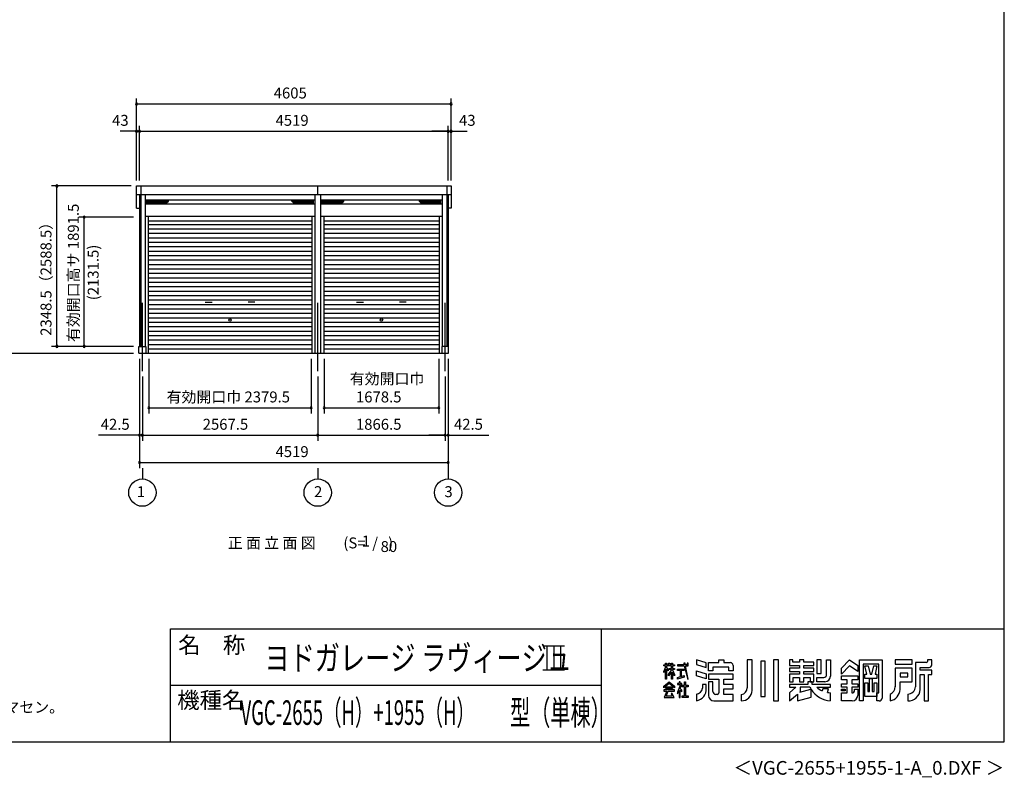
# Model space of a CAD drawing. Extents: x 868 to 32764, y 310 to 22484.
# Drawn here: x 18351 to 32764, y 310 to 11397 of the extents above; entities that cross this region are included whole.
import ezdxf
from ezdxf.enums import TextEntityAlignment as Align

# ---------------------------------------------------------------- set-up
doc = ezdxf.new("R2010")
doc.units = 0
doc.header["$LTSCALE"] = 80
doc.linetypes.add('CENTER2', pattern=[20, 12.5, -2.5, 2.5, -2.5])
doc.layers.get('0').update_dxf_attribs({"linetype": 'CONTINUOUS'})
for name, color, linetype in [('0-1', 7, 'CONTINUOUS'), ('0-2', 7, 'CONTINUOUS'), ('0-4', 7, 'CONTINUOUS'), ('0-5', 7, 'CONTINUOUS'), ('2-0', 7, 'CONTINUOUS'), ('FILENAME', 7, 'CONTINUOUS'), ('NAME', 20, 'CONTINUOUS'), ('SUNPOU', 4, 'CONTINUOUS'), ('WAKUMOJI-01', 130, 'CONTINUOUS'), ('WAKUSEN-01', 50, 'CONTINUOUS'), ('WAKUSEN-02', 130, 'CONTINUOUS'), ('YODOROGO', 130, 'CONTINUOUS')]:
    doc.layers.add(name, color=color, linetype=linetype)
doc.styles.add('01', font='ROMANS', dxfattribs={"height": 3, "bigfont": 'BIGFONT'})
doc.styles.add('FILENAME', font='romans', dxfattribs={"height": 200, "bigfont": 'bigfont'})
doc.styles.get("Standard").update_dxf_attribs({"font": 'txt', "bigfont": 'BIGFONT'})
doc.styles.add('WAKUMOJI', font='SIMPLEX', dxfattribs={"height": 3, "bigfont": 'BIGFONT'})

msp = doc.modelspace()

# ---------------------------------------------------------------- linework, layer by layer
at = {"color": 0, "linetype": 'BYBLOCK'}
for centre, start, end in [((20060, 10164), 0, 180), ((20060, 10164), 180, 0), ((24665, 10164), 0, 180), ((24665, 10164), 180, 0), ((20060, 9764), 0, 180), ((20060, 9764), 180, 0), ((20103, 9764), 0, 180), ((20103, 9764), 0, 180), ((20103, 9764), 180, 0), ((20103, 9764), 180, 0), ((24622, 9764), 0, 180), ((24622, 9764), 0, 180), ((24622, 9764), 180, 0), ((24622, 9764), 180, 0), ((24665, 9764), 0, 180), ((24665, 9764), 180, 0), ((18896, 8964), 90, 270), ((18896, 8964), 270, 90), ((19296, 8507), 90, 270), ((19296, 8507), 270, 90), ((18896, 6616), 90, 270), ((18896, 6616), 270, 90), ((19296, 6616), 90, 270), ((19296, 6616), 270, 90), ((20240, 5716), 0, 180), ((20240, 5716), 180, 0), ((22619, 5716), 0, 180), ((22619, 5716), 180, 0), ((22807, 5716), 0, 180), ((22807, 5716), 180, 0), ((24486, 5716), 0, 180), ((24486, 5716), 180, 0), ((20103, 5316), 0, 180), ((20103, 5316), 180, 0), ((20146, 5316), 0, 180), ((20146, 5316), 0, 180), ((20146, 5316), 180, 0), ((20146, 5316), 180, 0), ((22713, 5316), 0, 180), ((22713, 5316), 0, 180), ((22713, 5316), 180, 0), ((22713, 5316), 180, 0), ((24580, 5316), 0, 180), ((24580, 5316), 0, 180), ((24580, 5316), 180, 0), ((24580, 5316), 180, 0), ((24622, 5316), 0, 180), ((24622, 5316), 180, 0), ((20103, 4916), 0, 180), ((20103, 4916), 180, 0), ((24622, 4916), 0, 180), ((24622, 4916), 180, 0)]:
    msp.add_arc(centre, 15, start, end, dxfattribs=at)
at = {"layer": '0-1', "color": 3, "linetype": 'CONTINUOUS'}
for p, q in [((20060, 8638), (20060, 8964)), ((20060, 8964), (22713, 8964)), ((20123, 8964), (20123, 6616)), ((22713, 8964), (24665, 8964)), ((22713, 8834), (22713, 8964)), ((22713, 8834), (22713, 8964)), ((24602, 8964), (24602, 6616)), ((24665, 8964), (24665, 8638)), ((22713, 8834), (20060, 8834)), ((20103, 8834), (20103, 6616)), ((20188, 8834), (20188, 6616)), ((22671, 8834), (22671, 6516)), ((24665, 8834), (22713, 8834)), ((22756, 8834), (22756, 6516)), ((24537, 8834), (24537, 6616)), ((24622, 8834), (24622, 6616)), ((20188, 8760), (22671, 8760)), ((20188, 8700), (22671, 8700)), ((20209, 8714), (20209, 8746)), ((20209, 8743), (20527, 8743)), ((20209, 8734), (20519, 8734)), ((20209, 8726), (20510, 8726)), ((20209, 8718), (20502, 8718)), ((20214, 8751), (20524, 8751)), ((20214, 8709), (20492, 8709)), ((20495, 8711), (20527, 8743)), ((22364, 8711), (22332, 8743)), ((22650, 8743), (22332, 8743)), ((22645, 8751), (22335, 8751)), ((22650, 8734), (22340, 8734)), ((22650, 8726), (22348, 8726)), ((22650, 8718), (22357, 8718)), ((22645, 8709), (22367, 8709)), ((22650, 8714), (22650, 8746)), ((22756, 8760), (24537, 8760)), ((22756, 8700), (24537, 8700)), ((22777, 8714), (22777, 8746)), ((22777, 8743), (23095, 8743)), ((22777, 8734), (23086, 8734)), ((22777, 8726), (23078, 8726)), ((22777, 8718), (23070, 8718)), ((22782, 8751), (23091, 8751)), ((22782, 8709), (23059, 8709)), ((23063, 8711), (23095, 8743)), ((24230, 8711), (24198, 8743)), ((24516, 8743), (24198, 8743)), ((24511, 8751), (24202, 8751)), ((24516, 8734), (24206, 8734)), ((24516, 8726), (24215, 8726)), ((24516, 8718), (24223, 8718)), ((24511, 8709), (24234, 8709)), ((24516, 8714), (24516, 8746)), ((20060, 8638), (20103, 8638)), ((20188, 8524), (22671, 8524)), ((20233, 8524), (20233, 6516)), ((22626, 8524), (22626, 6516)), ((22756, 8524), (24537, 8524)), ((22801, 8524), (22801, 6516)), ((24492, 8524), (24492, 6516)), ((24665, 8638), (24622, 8638)), ((20233, 8455), (22626, 8455)), ((20233, 8401), (22626, 8401)), ((22801, 8455), (24492, 8455)), ((22801, 8401), (24492, 8401)), ((20233, 8336), (22626, 8336)), ((20233, 8271), (22626, 8271)), ((22801, 8336), (24492, 8336)), ((22801, 8271), (24492, 8271)), ((20233, 8206), (22626, 8206)), ((20233, 8141), (22626, 8141)), ((20233, 8076), (22626, 8076)), ((22801, 8206), (24492, 8206)), ((22801, 8141), (24492, 8141)), ((22801, 8076), (24492, 8076)), ((20233, 8011), (22626, 8011)), ((20233, 7946), (22626, 7946)), ((22801, 8011), (24492, 8011)), ((22801, 7946), (24492, 7946)), ((20233, 7881), (22626, 7881)), ((20233, 7816), (22626, 7816)), ((22801, 7881), (24492, 7881)), ((22801, 7816), (24492, 7816)), ((20233, 7751), (22626, 7751)), ((20233, 7686), (22626, 7686)), ((22801, 7751), (24492, 7751)), ((22801, 7686), (24492, 7686)), ((20233, 7621), (22626, 7621)), ((20233, 7556), (22626, 7556)), ((22801, 7621), (24492, 7621)), ((22801, 7556), (24492, 7556)), ((20233, 7491), (22626, 7491)), ((20233, 7426), (22626, 7426)), ((20233, 7361), (22626, 7361)), ((22801, 7491), (24492, 7491)), ((22801, 7426), (24492, 7426)), ((22801, 7361), (24492, 7361)), ((20233, 7296), (22626, 7296)), ((20233, 7231), (22626, 7231)), ((22801, 7296), (24492, 7296)), ((22801, 7231), (24492, 7231)), ((20233, 7166), (22626, 7166)), ((20233, 7101), (22626, 7101)), ((22801, 7166), (24492, 7166)), ((22801, 7101), (24492, 7101)), ((20233, 7036), (22626, 7036)), ((20233, 6971), (22626, 6971)), ((22801, 7036), (24492, 7036)), ((22801, 6971), (24492, 6971)), ((20233, 6906), (22626, 6906)), ((20233, 6841), (22626, 6841)), ((20233, 6776), (22626, 6776)), ((22801, 6906), (24492, 6906)), ((22801, 6841), (24492, 6841)), ((22801, 6776), (24492, 6776)), ((20233, 6711), (22626, 6711)), ((20233, 6646), (22626, 6646)), ((22801, 6711), (24492, 6711)), ((22801, 6646), (24492, 6646)), ((20096, 6516), (20096, 6616)), ((20096, 6616), (20196, 6616)), ((20096, 6516), (24630, 6516)), ((20196, 6616), (20196, 6516)), ((20233, 6581), (22626, 6581)), ((22801, 6581), (24492, 6581)), ((24630, 6616), (24530, 6616)), ((24530, 6616), (24530, 6516)), ((24630, 6516), (24630, 6616))]:
    msp.add_line(p, q, dxfattribs=at)
for centre, start, end in [((20214, 8746), 90, 180), ((20214, 8714), 180, 270), ((20492, 8714), 270, 315), ((20524, 8746), 315, 90), ((22335, 8746), 90, 225), ((22367, 8714), 225, 270), ((22645, 8746), 0, 90), ((22645, 8714), 270, 0), ((22782, 8746), 90, 180), ((22782, 8714), 180, 270), ((23059, 8714), 270, 315), ((23091, 8746), 315, 90), ((24202, 8746), 90, 225), ((24234, 8714), 225, 270), ((24511, 8746), 0, 90), ((24511, 8714), 270, 0)]:
    msp.add_arc(centre, 5, start, end, dxfattribs=at)
at = {"layer": '0-2', "color": 4, "linetype": 'CONTINUOUS'}
for p, q in [((21066, 7263), (21166, 7263)), ((21793, 7263), (21693, 7263)), ((23283, 7263), (23383, 7263)), ((24010, 7263), (23910, 7263))]:
    msp.add_line(p, q, dxfattribs=at)
at = {"layer": '0-4', "color": 4, "linetype": 'CONTINUOUS'}
for centre in [(21429, 7002), (23646, 7002)]:
    msp.add_circle(centre, 18.5, dxfattribs=at)
at = {"layer": '0-5', "color": 4, "linetype": 'CONTINUOUS'}
for p, q in [((14432, 6516), (20016, 6516)), ((20146, 4836), (20146, 4676)), ((22713, 4836), (22713, 4676)), ((24622, 4836), (24622, 4676))]:
    msp.add_line(p, q, dxfattribs=at)
for centre in [(20146, 4476), (22713, 4476), (24622, 4476)]:
    msp.add_circle(centre, 200, dxfattribs=at)
at = {"layer": '2-0', "color": 6, "linetype": 'CENTER2'}
for p, q in [((20146, 6253), (20146, 7290)), ((22713, 6253), (22713, 7290)), ((24580, 6253), (24580, 7290))]:
    msp.add_line(p, q, dxfattribs=at)
at = {"layer": 'NAME', "linetype": 'CONTINUOUS'}
for p, q in [((26008, 2236), (26328, 2236)), ((26068, 2236), (26068, 1876)), ((26168, 2236), (26168, 1876)), ((26268, 2236), (26268, 1876)), ((26328, 1876), (26008, 1876))]:
    msp.add_line(p, q, dxfattribs=at)
at = {"layer": 'SUNPOU', "color": 4, "linetype": 'CONTINUOUS'}
for p, q in [((20060, 9044), (20060, 10244)), ((24665, 9044), (24665, 10244)), ((20063, 10164), (24662, 10164)), ((20060, 9044), (20060, 9844)), ((20103, 9044), (20103, 9844)), ((20103, 9044), (20103, 9844)), ((24622, 9044), (24622, 9844)), ((24622, 9044), (24622, 9844)), ((24665, 9044), (24665, 9844)), ((20063, 9764), (19823, 9764)), ((20103, 9764), (20063, 9764)), ((20103, 9764), (24622, 9764)), ((20103, 9764), (20343, 9764)), ((24622, 9764), (24382, 9764)), ((24622, 9764), (24662, 9764)), ((24662, 9764), (24902, 9764)), ((19983, 8964), (18816, 8964)), ((18896, 6616), (18896, 8964)), ((20016, 8507), (19216, 8507)), ((19296, 6616), (19296, 8507)), ((20016, 6616), (18816, 6616)), ((20016, 6616), (19216, 6616)), ((20103, 6436), (20103, 5236)), ((20103, 6436), (20103, 4836)), ((20240, 6436), (20240, 5636)), ((22619, 6436), (22619, 5636)), ((22807, 6436), (22807, 5636)), ((24486, 6436), (24486, 5636)), ((24622, 6436), (24622, 5236)), ((24622, 6436), (24622, 4836)), ((20146, 6173), (20146, 5236)), ((20146, 6173), (20146, 5236)), ((22713, 6173), (22713, 5236)), ((22713, 6173), (22713, 5236)), ((24580, 6173), (24580, 5236)), ((24580, 6173), (24580, 5236)), ((20240, 5716), (22619, 5716)), ((22807, 5716), (24486, 5716)), ((20103, 5316), (19863, 5316)), ((20146, 5316), (20103, 5316)), ((20146, 5316), (22713, 5316)), ((20146, 5316), (20386, 5316)), ((22713, 5316), (24580, 5316)), ((24580, 5316), (24340, 5316)), ((24580, 5316), (24622, 5316)), ((24622, 5316), (24862, 5316)), ((20103, 4916), (24622, 4916))]:
    msp.add_line(p, q, dxfattribs=at)
at = {"layer": 'SUNPOU', "linetype": 'CONTINUOUS'}
for p, q in [((19863, 5316), (19505, 5316)), ((24862, 5316), (25220, 5316))]:
    msp.add_line(p, q, dxfattribs=at)
at = {"layer": 'WAKUSEN-01'}
for p, q in [((32764, 828), (32764, 22484)), ((20560, 2484), (32764, 2484)), ((20560, 828), (20560, 2484)), ((868, 828), (32764, 828))]:
    msp.add_line(p, q, dxfattribs=at)
at = {"layer": 'WAKUSEN-02'}
for p, q in [((26868, 828), (26868, 2484)), ((20560, 1656), (26868, 1656))]:
    msp.add_line(p, q, dxfattribs=at)
at = {"layer": 'YODOROGO'}
for p, q in [((28402, 1985), (28258, 2028)), ((28258, 2028), (28258, 1960)), ((28586, 2028), (28658, 2028)), ((28586, 1988), (28586, 2028)), ((28658, 2028), (28658, 1988)), ((29002, 2028), (29002, 1620)), ((29074, 2028), (29002, 2028)), ((29074, 1580), (29074, 2028)), ((29386, 2028), (29386, 1428)), ((29458, 2028), (29386, 2028)), ((29458, 1428), (29458, 2028)), ((29618, 2028), (29618, 1948)), ((29666, 2028), (29618, 2028)), ((29666, 1996), (29666, 2028)), ((29766, 2028), (29766, 1996)), ((29830, 2028), (29766, 2028)), ((29830, 1996), (29830, 2028)), ((30082, 2028), (30022, 2028)), ((30022, 2028), (30022, 1828)), ((30082, 1828), (30082, 2028)), ((30162, 2028), (30218, 2028)), ((30162, 1812), (30162, 2028)), ((30218, 2028), (30218, 1788)), ((30382, 1908), (30498, 2028)), ((30498, 2028), (30618, 1948)), ((30646, 1428), (30646, 2028)), ((30646, 2028), (30974, 2028)), ((30974, 2028), (30974, 1468)), ((31414, 2028), (31166, 2028)), ((31166, 2028), (31166, 1964)), ((31414, 1964), (31414, 2028)), ((31638, 2028), (31638, 2004)), ((31702, 2028), (31638, 2028)), ((31702, 1956), (31702, 2028)), ((27778, 1956), (27802, 1956)), ((27778, 1940), (27778, 1956)), ((27802, 1940), (27778, 1940)), ((27778, 1860), (27802, 1915)), ((27802, 1891), (27778, 1844)), ((27802, 1980), (27818, 1980)), ((27802, 1956), (27802, 1980)), ((27802, 1915), (27802, 1940)), ((27802, 1748), (27802, 1891)), ((27818, 1980), (27818, 1956)), ((27818, 1956), (27850, 1956)), ((27818, 1940), (27818, 1918)), ((27890, 1940), (27818, 1940)), ((27818, 1918), (27842, 1884)), ((27818, 1894), (27818, 1748)), ((27842, 1868), (27818, 1894)), ((27842, 1884), (27842, 1868)), ((27850, 1980), (27866, 1980)), ((27850, 1956), (27850, 1980)), ((27850, 1813), (27890, 1880)), ((27858, 1901), (27890, 1901)), ((27858, 1885), (27858, 1901)), ((27890, 1885), (27858, 1885)), ((27866, 1980), (27866, 1956)), ((27866, 1956), (27890, 1956)), ((27890, 1980), (27906, 1980)), ((27890, 1956), (27890, 1980)), ((27890, 1901), (27890, 1940)), ((27890, 1880), (27890, 1885)), ((27906, 1980), (27906, 1956)), ((27906, 1956), (27938, 1956)), ((27906, 1940), (27906, 1901)), ((27938, 1940), (27906, 1940)), ((27906, 1901), (27938, 1901)), ((27906, 1885), (27906, 1881)), ((27938, 1885), (27906, 1885)), ((27906, 1881), (27938, 1813)), ((27938, 1956), (27938, 1940)), ((27938, 1901), (27938, 1885)), ((27978, 1956), (27978, 1940)), ((28077, 1956), (27978, 1956)), ((27978, 1940), (28080, 1940)), ((27978, 1893), (28078, 1893)), ((27978, 1873), (27978, 1893)), ((28071, 1980), (28077, 1956)), ((28091, 1980), (28071, 1980)), ((28078, 1893), (28078, 1873)), ((28080, 1940), (28130, 1748)), ((28096, 1956), (28091, 1980)), ((28122, 1956), (28096, 1956)), ((28099, 1940), (28138, 1940)), ((28138, 1748), (28099, 1940)), ((28122, 1980), (28122, 1956)), ((28138, 1980), (28122, 1980)), ((28138, 1956), (28138, 1980)), ((28138, 1940), (28138, 1956)), ((28258, 1960), (28402, 1917)), ((28402, 1917), (28402, 1985)), ((28434, 1988), (28586, 1988)), ((28434, 1868), (28434, 1988)), ((28730, 1924), (28498, 1924)), ((28498, 1924), (28498, 1868)), ((28658, 1988), (28754, 1988)), ((28730, 1868), (28730, 1924)), ((28794, 1948), (28794, 1868)), ((29198, 2008), (29198, 1492)), ((29262, 2008), (29198, 2008)), ((29262, 1492), (29262, 2008)), ((29618, 1948), (29766, 1948)), ((29618, 1908), (29618, 1860)), ((29766, 1908), (29618, 1908)), ((29766, 1996), (29666, 1996)), ((29766, 1948), (29766, 1908)), ((29978, 1996), (29830, 1996)), ((29830, 1948), (29978, 1948)), ((29830, 1908), (29830, 1948)), ((29978, 1908), (29830, 1908)), ((29978, 1948), (29978, 1996)), ((29978, 1860), (29978, 1908)), ((30498, 1940), (30382, 1820)), ((30382, 1820), (30382, 1908)), ((30618, 1860), (30498, 1940)), ((30618, 1948), (30618, 1860)), ((30698, 1964), (30698, 1428)), ((30926, 1964), (30698, 1964)), ((30724, 1940), (30772, 1940)), ((30750, 1820), (30724, 1940)), ((30772, 1940), (30798, 1820)), ((30826, 1820), (30852, 1940)), ((30852, 1940), (30900, 1940)), ((30900, 1940), (30874, 1820)), ((30926, 1548), (30926, 1964)), ((31166, 1964), (31414, 1964)), ((31414, 1908), (31166, 1908)), ((31166, 1908), (31166, 1636)), ((31414, 1708), (31414, 1908)), ((31462, 1988), (31462, 1636)), ((31622, 1988), (31462, 1988)), ((31534, 1916), (31662, 1916)), ((31534, 1876), (31534, 1916)), ((31702, 1876), (31534, 1876)), ((31702, 1812), (31702, 1876)), ((27778, 1844), (27778, 1860)), ((27818, 1748), (27802, 1748)), ((27890, 1848), (27850, 1797)), ((27850, 1797), (27850, 1813)), ((27890, 1748), (27890, 1848)), ((27906, 1748), (27890, 1748)), ((27906, 1849), (27906, 1748)), ((27938, 1797), (27906, 1849)), ((27938, 1813), (27938, 1797)), ((28022, 1873), (27978, 1873)), ((27978, 1772), (28022, 1785)), ((28078, 1776), (27978, 1748)), ((27978, 1748), (27978, 1772)), ((28022, 1785), (28022, 1873)), ((28034, 1873), (28034, 1787)), ((28078, 1873), (28034, 1873)), ((28034, 1787), (28078, 1799)), ((28078, 1799), (28078, 1776)), ((28130, 1748), (28138, 1748)), ((28258, 1868), (28402, 1825)), ((28258, 1796), (28258, 1868)), ((28402, 1753), (28258, 1796)), ((28402, 1825), (28402, 1753)), ((28498, 1868), (28434, 1868)), ((28794, 1820), (28434, 1820)), ((28434, 1820), (28434, 1748)), ((28434, 1748), (28586, 1748)), ((28586, 1748), (28586, 1548)), ((28658, 1668), (28658, 1748)), ((28658, 1748), (28794, 1748)), ((28794, 1868), (28730, 1868)), ((28794, 1748), (28794, 1820)), ((29618, 1860), (29766, 1860)), ((29618, 1820), (29618, 1708)), ((29766, 1820), (29618, 1820)), ((29674, 1708), (29674, 1772)), ((29674, 1772), (29766, 1772)), ((29766, 1860), (29766, 1820)), ((29766, 1772), (29766, 1708)), ((29830, 1860), (29978, 1860)), ((29830, 1820), (29830, 1860)), ((29978, 1820), (29830, 1820)), ((29830, 1772), (29922, 1772)), ((29830, 1708), (29830, 1772)), ((29922, 1772), (29922, 1708)), ((29978, 1708), (29978, 1820)), ((30022, 1828), (30082, 1828)), ((30022, 1772), (30122, 1772)), ((30022, 1708), (30022, 1772)), ((30382, 1796), (30618, 1796)), ((30382, 1736), (30382, 1796)), ((30466, 1736), (30382, 1736)), ((30466, 1680), (30466, 1736)), ((30618, 1736), (30530, 1736)), ((30530, 1736), (30530, 1680)), ((30618, 1796), (30618, 1736)), ((30724, 1820), (30750, 1820)), ((30724, 1756), (30724, 1820)), ((30900, 1756), (30724, 1756)), ((30792, 1564), (30792, 1756)), ((30792, 1756), (30832, 1756)), ((30798, 1820), (30826, 1820)), ((30832, 1756), (30832, 1564)), ((30874, 1820), (30900, 1820)), ((30900, 1820), (30900, 1756)), ((31238, 1836), (31238, 1780)), ((31350, 1836), (31238, 1836)), ((31238, 1780), (31350, 1780)), ((31350, 1780), (31350, 1836)), ((31534, 1596), (31534, 1812)), ((31534, 1812), (31590, 1812)), ((31590, 1812), (31590, 1428)), ((31654, 1428), (31654, 1812)), ((31654, 1812), (31702, 1812)), ((27778, 1644), (27858, 1708)), ((27858, 1684), (27778, 1620)), ((27778, 1620), (27778, 1644)), ((27778, 1589), (27778, 1569)), ((27938, 1589), (27778, 1589)), ((27810, 1609), (27810, 1633)), ((27810, 1633), (27906, 1633)), ((27906, 1609), (27810, 1609)), ((27858, 1708), (27938, 1644)), ((27938, 1620), (27858, 1684)), ((27906, 1633), (27906, 1609)), ((27938, 1644), (27938, 1620)), ((27938, 1569), (27938, 1589)), ((27978, 1684), (27978, 1668)), ((28002, 1684), (27978, 1684)), ((28026, 1668), (27978, 1557)), ((27978, 1668), (28026, 1668)), ((28002, 1708), (28002, 1684)), ((28018, 1708), (28002, 1708)), ((28018, 1684), (28018, 1708)), ((28041, 1684), (28018, 1684)), ((28020, 1611), (28041, 1660)), ((28042, 1583), (28020, 1611)), ((28041, 1660), (28041, 1684)), ((28050, 1656), (28082, 1656)), ((28050, 1632), (28050, 1656)), ((28082, 1632), (28050, 1632)), ((28082, 1656), (28082, 1708)), ((28082, 1708), (28098, 1708)), ((28082, 1500), (28082, 1632)), ((28098, 1708), (28098, 1656)), ((28098, 1656), (28138, 1656)), ((28098, 1632), (28098, 1500)), ((28138, 1632), (28098, 1632)), ((28138, 1656), (28138, 1632)), ((28402, 1668), (28346, 1668)), ((28346, 1668), (28346, 1612)), ((28402, 1612), (28402, 1668)), ((28434, 1708), (28434, 1508)), ((28498, 1708), (28434, 1708)), ((28498, 1564), (28498, 1708)), ((28794, 1668), (28658, 1668)), ((28658, 1604), (28794, 1604)), ((28658, 1524), (28658, 1604)), ((28794, 1604), (28794, 1668)), ((29618, 1708), (29674, 1708)), ((29618, 1668), (29618, 1628)), ((29886, 1668), (29618, 1668)), ((29618, 1668), (29618, 1628)), ((29886, 1668), (29618, 1668)), ((29713, 1628), (29618, 1548)), ((29618, 1628), (29713, 1628)), ((29713, 1628), (29618, 1548)), ((29618, 1628), (29713, 1628)), ((29766, 1708), (29830, 1708)), ((29771, 1557), (29934, 1600)), ((29918, 1628), (29778, 1628)), ((29778, 1628), (29778, 1562)), ((29950, 1708), (29886, 1708)), ((29950, 1708), (29886, 1708)), ((29886, 1708), (29886, 1668)), ((29886, 1708), (29886, 1668)), ((29922, 1708), (29978, 1708)), ((29938, 1481), (29938, 1595)), ((29938, 1481), (29938, 1595)), ((29950, 1668), (29950, 1708)), ((29950, 1668), (29950, 1708)), ((30218, 1668), (29950, 1668)), ((30218, 1668), (29950, 1668)), ((30018, 1628), (30218, 1628)), ((30018, 1628), (30218, 1628)), ((30138, 1708), (30022, 1708)), ((30106, 1604), (30098, 1576)), ((30106, 1604), (30098, 1576)), ((30190, 1604), (30106, 1604)), ((30190, 1604), (30106, 1604)), ((30178, 1552), (30190, 1604)), ((30178, 1552), (30190, 1604)), ((30218, 1628), (30218, 1668)), ((30218, 1628), (30218, 1668)), ((30382, 1628), (30382, 1680)), ((30382, 1680), (30466, 1680)), ((30466, 1628), (30382, 1628)), ((30382, 1602), (30434, 1602)), ((30382, 1574), (30382, 1602)), ((30386, 1598), (30430, 1598)), ((30386, 1578), (30386, 1598)), ((30390, 1594), (30426, 1594)), ((30390, 1582), (30390, 1594)), ((30394, 1590), (30422, 1590)), ((30394, 1586), (30394, 1590)), ((30422, 1586), (30394, 1586)), ((30422, 1590), (30422, 1586)), ((30426, 1594), (30426, 1582)), ((30430, 1598), (30430, 1578)), ((30434, 1602), (30434, 1574)), ((30466, 1548), (30466, 1628)), ((30530, 1680), (30618, 1680)), ((30618, 1628), (30530, 1628)), ((30530, 1628), (30530, 1548)), ((30570, 1600), (30618, 1600)), ((30570, 1572), (30570, 1600)), ((30618, 1680), (30618, 1628)), ((30618, 1600), (30618, 1508)), ((30724, 1492), (30724, 1692)), ((30724, 1692), (30764, 1692)), ((30764, 1692), (30764, 1564)), ((30860, 1564), (30860, 1692)), ((30860, 1692), (30900, 1692)), ((30900, 1692), (30900, 1492)), ((31238, 1596), (31238, 1708)), ((31238, 1708), (31414, 1708)), ((27778, 1569), (27825, 1569)), ((27825, 1569), (27786, 1476)), ((27786, 1476), (27930, 1476)), ((27816, 1496), (27845, 1569)), ((27902, 1496), (27816, 1496)), ((27845, 1569), (27938, 1569)), ((27885, 1536), (27902, 1496)), ((27901, 1536), (27885, 1536)), ((27930, 1476), (27901, 1536)), ((27978, 1533), (28002, 1580)), ((27978, 1557), (27978, 1533)), ((28002, 1580), (28002, 1476)), ((28002, 1476), (28018, 1476)), ((28018, 1585), (28042, 1563)), ((28018, 1476), (28018, 1585)), ((28042, 1563), (28042, 1583)), ((28050, 1500), (28082, 1500)), ((28050, 1476), (28050, 1500)), ((28138, 1476), (28050, 1476)), ((28098, 1500), (28138, 1500)), ((28138, 1500), (28138, 1476)), ((28258, 1524), (28258, 1428)), ((28562, 1524), (28538, 1524)), ((28794, 1524), (28658, 1524)), ((28794, 1428), (28794, 1524)), ((28914, 1524), (28914, 1428)), ((29198, 1492), (29262, 1492)), ((29618, 1548), (29618, 1428)), ((29618, 1548), (29618, 1428)), ((29618, 1428), (29738, 1528)), ((29618, 1428), (29738, 1528)), ((29738, 1528), (29738, 1428)), ((29738, 1528), (29738, 1428)), ((29738, 1428), (29938, 1481)), ((29738, 1428), (29938, 1481)), ((29778, 1562), (29771, 1557)), ((30218, 1428), (30218, 1548)), ((30218, 1428), (30218, 1548)), ((30434, 1574), (30382, 1574)), ((30382, 1548), (30466, 1548)), ((30382, 1428), (30382, 1548)), ((30430, 1578), (30386, 1578)), ((30426, 1582), (30390, 1582)), ((30530, 1548), (30546, 1548)), ((30900, 1492), (30724, 1492)), ((30764, 1564), (30792, 1564)), ((30832, 1564), (30860, 1564)), ((30900, 1548), (30926, 1548)), ((30900, 1428), (30900, 1548)), ((31094, 1524), (31094, 1428)), ((31350, 1528), (31350, 1428)), ((28514, 1428), (28794, 1428)), ((29386, 1428), (29458, 1428)), ((30538, 1428), (30382, 1428)), ((30698, 1428), (30646, 1428)), ((30934, 1428), (30900, 1428)), ((31590, 1428), (31654, 1428))]:
    msp.add_line(p, q, dxfattribs=at)
for centre, radius, start, end in [((28754, 1948), 40, 0, 90), ((31622, 2004), 16, 270, 0), ((31662, 1956), 40, 270, 0), ((30122, 1812), 40, 270, 0), ((30138, 1788), 80, 270, 0), ((28226, 1601), 176, 280.3644, 3.5415), ((28236, 1634), 112, 281.2491, 348.7509), ((28907, 1618), 94.7, 274.0524, 0.9267), ((30254, 1808), 382, 208.1411, 212.921), ((30254, 1808), 382, 213.9611, 264.4787), ((30254, 1808), 382, 213.9611, 264.4787), ((30230, 1869), 321, 228.6181, 245.6603), ((30230, 1869), 321, 228.6181, 245.6603), ((31040, 1638), 126, 295.3405, 359.189), ((31060, 1603), 178, 281.0263, 357.7711), ((31352, 1638), 110, 269.0041, 358.9126), ((31354, 1608), 180, 268.6285, 356.1664), ((28514, 1508), 80, 180, 270), ((28538, 1564), 40, 180, 270), ((28562, 1548), 24, 270, 0), ((28909, 1593), 165, 271.5351, 355.5273), ((30230, 1869), 321, 260.6063, 267.779), ((30230, 1869), 321, 260.6063, 267.779), ((30538, 1508), 80, 270, 0), ((30546, 1572), 24, 270, 360), ((30934, 1468), 40, 270, 0)]:
    msp.add_arc(centre, radius, start, end, dxfattribs=at)

# ---------------------------------------------------------------- texts
at = {"color": 7, "linetype": 'CONTINUOUS'}
for s, p in [('4605', (22069, 10244)), ('43', (19703, 9844)), ('4519', (22096, 9844)), ('43', (24782, 9844)), ('有効開口巾', (23182, 6062)), ('有効開口巾 2379.5', (20501, 5796)), ('1678.5', (23273, 5796)), ('42.5', (19537, 5396)), ('2567.5', (21029, 5396)), ('1866.5', (23273, 5396)), ('42.5', (24708, 5396)), ('4519', (22096, 4996))]:
    msp.add_text(s, height=160, dxfattribs=at).set_placement(p)
for s, p in [('有効開口高サ 1891.5', (19216, 6680)), ('2348.5（2588.5）', (18816, 6771))]:
    msp.add_text(s, height=160, rotation=90, dxfattribs=at).set_placement(p)
at = {"layer": '0-5', "color": 7, "linetype": 'CONTINUOUS'}
msp.add_text('(2131.5)', height=160, rotation=90, dxfattribs=at).set_placement((19447, 7698), align=Align.MIDDLE)
for s, p in [('1', (20125, 4469)), ('2', (22720, 4469)), ('3', (24629, 4469))]:
    msp.add_text(s, height=160, dxfattribs=at).set_placement(p, align=Align.MIDDLE)
msp.add_text('有効高サハ、基礎高サヲ含ミマセン。', height=160, dxfattribs=at).set_placement((15289, 1256))
at = {"layer": '2-0', "color": 7, "linetype": 'CONTINUOUS'}
msp.add_text('正 面 立 面 図', height=160, rotation=0.0001, dxfattribs=at).set_placement((22040, 3719), align=Align.MIDDLE)
for s, p in [('(S=  /   )', (23453, 3719)), ('1', (23419, 3746)), ('80', (23755, 3666))]:
    msp.add_text(s, height=160, dxfattribs=at).set_placement(p, align=Align.MIDDLE)
at = {"layer": 'FILENAME', "linetype": 'CONTINUOUS', "style": 'FILENAME'}
msp.add_text('＜VGC-2655+1955-1-A_0.DXF ＞', height=200, dxfattribs=at).set_placement((32764, 348), align=Align.RIGHT)
at = {"layer": 'NAME', "style": '01'}
for s, width, p in [('ヨドガレージ ラヴィージュ', 0.75, (21934, 1876)), ('型（単棟）', 0.6, (25530, 1076))]:
    msp.add_text(s, height=360, dxfattribs=dict(at, width=width)).set_placement(p)
at = {"layer": 'NAME', "width": 0.55}
msp.add_text('VGC-2655（H）+1955（H）', height=360, dxfattribs=at).set_placement((21584, 1077))
at = {"layer": 'WAKUMOJI-01', "style": 'WAKUMOJI'}
for s, p in [('名\u3000称', (20670, 2126)), ('機種名', (20657, 1319))]:
    msp.add_text(s, height=240, dxfattribs=at).set_placement(p)

doc.saveas('drawing.dxf')
